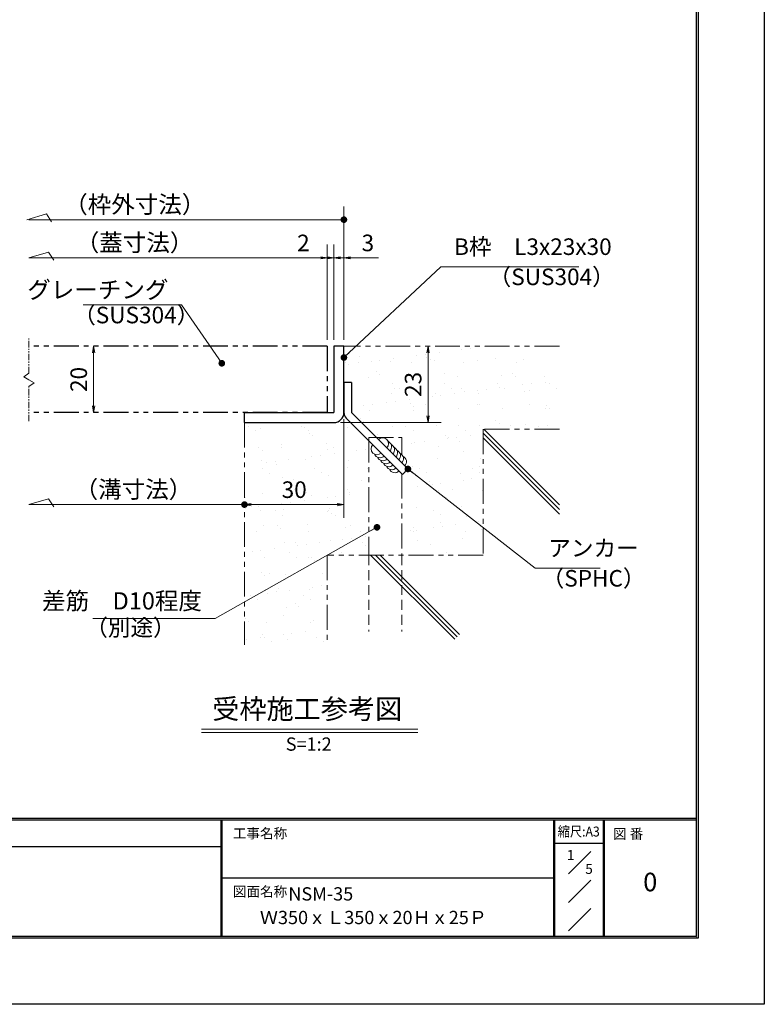
# Model space of a CAD drawing. Extents: x 0 to 2100, y 0 to 1485.
# Drawn here: x 1538 to 2100, y 0 to 742 of the extents above; entities that cross this region are included whole.
import ezdxf
from ezdxf.enums import TextEntityAlignment as Align

# ---------------------------------------------------------------- set-up
doc = ezdxf.new("R2010")
doc.units = 0
doc.header["$LTSCALE"] = 15
doc.header["$MEASUREMENT"] = 0
for name, pattern in [('CENTER', [2, 1.25, -0.25, 0.25, -0.25]), ('DASHED', [0.75, 0.5, -0.25]), ('PHANTOM', [2.5, 1.25, -0.25, 0.25, -0.25, 0.25, -0.25])]:
    doc.linetypes.add(name, pattern=pattern)
doc.layers.get('0').update_dxf_attribs({"color": 5, "linetype": 'CONTINUOUS'})
doc.layers.get('DEFPOINTS').update_dxf_attribs({"color": 250, "linetype": 'CONTINUOUS'})
for name, color, linetype in [('1-外形線', 7, 'CONTINUOUS'), ('2-中心線', 1, 'CENTER'), ('3-点\u3000線', 6, 'DASHED'), ('4-細\u3000線', 8, 'CONTINUOUS'), ('5-仮想線', 94, 'PHANTOM'), ('6-寸法文字', 7, 'CONTINUOUS'), ('7-図\u3000枠', 160, 'CONTINUOUS')]:
    doc.layers.add(name, color=color, linetype=linetype)
for name, color, linetype, lineweight in [('ハッチング', 253, 'CONTINUOUS', 15), ('寸法注釈', 30, 'CONTINUOUS', 18), ('想像線', 252, 'PHANTOM', 15), ('枠', 7, 'CONTINUOUS', 25), ('蓋', 5, 'CONTINUOUS', 25)]:
    doc.layers.add(name, color=color, linetype=linetype, lineweight=lineweight)
doc.styles.add('BIGFONT', font='romans.shx', dxfattribs={"width": 0.7336, "bigfont": 'extfont.shx'})
doc.styles.get("Standard").update_dxf_attribs({"font": 'ROMANS.SHX', "width": 0.8, "height": 12.5, "bigfont": 'EXTFONT.SHX'})
doc.styles.add('丸ゴシック', font='HGRSMP.TTF', dxfattribs={"width": 0.9})
doc.dimstyles.get("Standard").update_dxf_attribs({"dimscale": 5, "dimtxt": 12.5, "dimasz": 2, "dimexe": 0.5, "dimexo": 0.5, "dimgap": 0.5, "dimtad": 3, "dimdec": 4, "dimdsep": 46, "dimtxsty": 'Standard', "dimblk1": 'OPEN', "dimblk2": 'OPEN', "dimsah": 1, "dimcen": 0, "dimclrd": 30, "dimclre": 30, "dimclrt": 256, "dimadec": 4, "dimazin": 2, "dimtfac": 1, "dimtdec": 4, "dimtmove": 0, "dimatfit": 3, "dimldrblk": 'OPEN', "dimfxl": 0, "dimtolj": 1, "dimlwd": -1, "dimlwe": -1, "dimarcsym": 0})

# ---------------------------------------------------------------- blocks, each defined once
blk = doc.blocks.new('_Dot')
at = {"color": 0, "linetype": 'ByBlock', "lineweight": -2}
blk.add_line((-0.5, 0), (-1, 0), dxfattribs=at)
at = {"color": 0, "linetype": 'ByBlock', "const_width": 0.5}
blk.add_lwpolyline([(-0.25, 0, 1), (0.25, 0, 1)], format="xyb", close=True, dxfattribs=at)
blk = doc.blocks.new('*D113')
at = {"layer": 'DEFPOINTS', "color": 0}
for p in [(1545.45, 591.69), (1545.45, 505.02), (1782.95, 496.2)]:
    blk.add_point(p, dxfattribs=at)
at = {"layer": '寸法注釈', "color": 30}
for p, q in [((1782.95, 501.2), (1782.95, 601.69)), ((1777.95, 591.69), (1545.45, 591.69))]:
    blk.add_line(p, q, dxfattribs=at)
at = {"layer": '寸法注釈', "color": 30, "xscale": 5, "yscale": 5, "zscale": 5}
blk.add_blockref('_Dot', (1782.95, 591.69), dxfattribs=at)
at = {"layer": '寸法注釈', "color": 7, "insert": (1625.22, 603.19), "char_height": 13, "attachment_point": 5, "style": 'BIGFONT'}
blk.add_mtext('\\A1;（枠外寸法）', dxfattribs=at)
blk = doc.blocks.new('_None')
blk = doc.blocks.new('*D114')
at = {"layer": 'DEFPOINTS', "color": 0}
for p in [(1545.45, 562.91), (1545.45, 505.02), (1770.45, 496.2)]:
    blk.add_point(p, dxfattribs=at)
at = {"layer": '寸法注釈', "color": 30}
for p, q in [((1770.45, 501.2), (1770.45, 572.91)), ((1770.45, 562.91), (1545.45, 562.91))]:
    blk.add_line(p, q, dxfattribs=at)
at = {"layer": '寸法注釈', "color": 7, "insert": (1625.08, 574.41), "char_height": 13, "attachment_point": 5, "style": 'BIGFONT'}
blk.add_mtext('\\A1;（蓋寸法）', dxfattribs=at)
blk = doc.blocks.new('_OPEN')
at = {"color": 0, "linetype": 'ByBlock'}
for p, q in [((-1, 0.17), (0, 0)), ((0, 0), (-1, -0.17)), ((0, 0), (-1, 0))]:
    blk.add_line(p, q, dxfattribs=at)
blk = doc.blocks.new('*D115')
at = {"layer": 'DEFPOINTS', "color": 0}
for p in [(1782.95, 446.2), (1707.95, 410.81), (1707.95, 376.84)]:
    blk.add_point(p, dxfattribs=at)
at = {"layer": '寸法注釈', "color": 30}
for p, q in [((1782.95, 441.2), (1782.95, 366.84)), ((1777.95, 376.84), (1712.95, 376.84))]:
    blk.add_line(p, q, dxfattribs=at)
at = {"layer": '寸法注釈', "color": 30, "xscale": 5, "yscale": 5, "zscale": 5, "rotation": 180}
blk.add_blockref('_OPEN', (1707.95, 376.84), dxfattribs=at)
at = {"layer": '寸法注釈', "color": 30, "xscale": 5, "yscale": 5, "zscale": 5}
blk.add_blockref('_OPEN', (1782.95, 376.84), dxfattribs=at)
at = {"layer": '寸法注釈', "color": 7, "insert": (1745.45, 388.09), "char_height": 12.5, "attachment_point": 5, "style": 'BIGFONT'}
blk.add_mtext('\\A1;30', dxfattribs=at)
blk = doc.blocks.new('*D116')
at = {"layer": 'DEFPOINTS', "color": 0}
for p in [(1770.45, 562.91), (1770.45, 496.2), (1775.45, 496.2)]:
    blk.add_point(p, dxfattribs=at)
at = {"layer": '寸法注釈', "color": 30}
for p, q in [((1770.45, 501.2), (1770.45, 572.91)), ((1775.45, 501.2), (1775.45, 572.91)), ((1765.45, 562.91), (1744.34, 562.91)), ((1775.45, 562.91), (1770.45, 562.91)), ((1780.45, 562.91), (1785.45, 562.91))]:
    blk.add_line(p, q, dxfattribs=at)
at = {"layer": '寸法注釈', "color": 30, "xscale": 5, "yscale": 5, "zscale": 5}
blk.add_blockref('_OPEN', (1770.45, 562.91), dxfattribs=at)
at = {"layer": '寸法注釈', "color": 30, "xscale": 5, "yscale": 5, "zscale": 5, "rotation": 180}
blk.add_blockref('_OPEN', (1775.45, 562.91), dxfattribs=at)
at = {"layer": '寸法注釈', "color": 7, "insert": (1752.39, 574.16), "char_height": 12.5, "attachment_point": 5, "style": 'BIGFONT'}
blk.add_mtext('\\A1;2', dxfattribs=at)
blk = doc.blocks.new('作図用-切断用ライン')
at = {"layer": '想像線'}
for p, q in [((0, 19.1), (0, 120)), ((0, 19.1), (-15.1, 9)), ((-15.1, 9), (0, 0)), ((15.1, -9), (0, 0)), ((0, -19.1), (15.1, -9)), ((0, -120), (0, -19.1))]:
    blk.add_line(p, q, dxfattribs=at)
blk = doc.blocks.new('*D117')
at = {"layer": 'DEFPOINTS', "color": 0}
for p in [(1545.45, 447.45), (1545.45, 376.84), (1707.95, 376.84)]:
    blk.add_point(p, dxfattribs=at)
at = {"layer": '寸法注釈', "color": 30}
for p, q in [((1707.95, 381.84), (1707.95, 386.84)), ((1702.95, 376.84), (1545.45, 376.84))]:
    blk.add_line(p, q, dxfattribs=at)
at = {"layer": '寸法注釈', "color": 30, "xscale": 5, "yscale": 5, "zscale": 5}
blk.add_blockref('_Dot', (1707.95, 376.84), dxfattribs=at)
at = {"layer": '寸法注釈', "color": 7, "insert": (1624.2, 388.34), "char_height": 13, "attachment_point": 5, "style": 'BIGFONT'}
blk.add_mtext('\\A1;（溝寸法）', dxfattribs=at)
blk = doc.blocks.new('*D118')
at = {"layer": 'DEFPOINTS', "color": 0}
for p in [(1593.74, 496.2), (1593.74, 446.2), (1594.19, 446.2)]:
    blk.add_point(p, dxfattribs=at)
at = {"layer": '寸法注釈', "color": 30}
blk.add_line((1594.19, 491.2), (1594.19, 451.2), dxfattribs=at)
at = {"layer": '寸法注釈', "color": 30, "xscale": 5, "yscale": 5, "zscale": 5}
for p, rotation in [((1594.19, 496.2), 90), ((1594.19, 446.2), 270)]:
    blk.add_blockref('_OPEN', p, dxfattribs=dict(at, rotation=rotation))
at = {"layer": '寸法注釈', "color": 7, "insert": (1582.94, 471.2), "char_height": 12.5, "attachment_point": 5, "rotation": 90, "style": 'BIGFONT'}
blk.add_mtext('\\A1;20', dxfattribs=at)
blk = doc.blocks.new('*D119')
at = {"layer": 'DEFPOINTS', "color": 0}
for p in [(1782.95, 562.91), (1775.45, 496.2), (1782.95, 496.2)]:
    blk.add_point(p, dxfattribs=at)
at = {"layer": '寸法注釈', "color": 30}
for p, q in [((1775.45, 501.2), (1775.45, 572.91)), ((1782.95, 501.2), (1782.95, 572.91)), ((1770.45, 562.91), (1765.45, 562.91)), ((1775.45, 562.91), (1782.95, 562.91)), ((1787.95, 562.91), (1809.06, 562.91))]:
    blk.add_line(p, q, dxfattribs=at)
at = {"layer": '寸法注釈', "color": 30, "xscale": 5, "yscale": 5, "zscale": 5}
blk.add_blockref('_OPEN', (1775.45, 562.91), dxfattribs=at)
at = {"layer": '寸法注釈', "color": 30, "xscale": 5, "yscale": 5, "zscale": 5, "rotation": 180}
blk.add_blockref('_OPEN', (1782.95, 562.91), dxfattribs=at)
at = {"layer": '寸法注釈', "color": 7, "insert": (1801.01, 574.16), "char_height": 12.5, "attachment_point": 5, "style": 'BIGFONT'}
blk.add_mtext('\\A1;3', dxfattribs=at)
blk = doc.blocks.new('*D120')
at = {"layer": 'DEFPOINTS', "color": 0}
for p in [(1782.95, 496.2), (1846.39, 496.2), (1775.45, 438.7)]:
    blk.add_point(p, dxfattribs=at)
at = {"layer": '寸法注釈', "color": 30}
for p, q in [((1846.39, 443.7), (1846.39, 491.2)), ((1780.45, 438.7), (1856.39, 438.7))]:
    blk.add_line(p, q, dxfattribs=at)
at = {"layer": '寸法注釈', "color": 30, "xscale": 5, "yscale": 5, "zscale": 5}
for p, rotation in [((1846.39, 496.2), 90), ((1846.39, 438.7), 270)]:
    blk.add_blockref('_OPEN', p, dxfattribs=dict(at, rotation=rotation))
at = {"layer": '寸法注釈', "color": 7, "insert": (1835.14, 467.45), "char_height": 12.5, "attachment_point": 5, "rotation": 90, "style": 'BIGFONT'}
blk.add_mtext('\\A1;23', dxfattribs=at)

msp = doc.modelspace()

# ---------------------------------------------------------------- hatches: boundary and pattern name
at = {"layer": 'ハッチング'}
h = msp.add_hatch(dxfattribs=at)
h.set_pattern_fill('AR-SAND', color=256, scale=0.5, style=0)
h.set_pattern_definition([(37.5, (1647.695, -423.488), (-0.8, 24.47066), [0, -19.304, 0, -21.59, 0, -20.6375]), (7.5, (1647.695, -423.488), (22.4762, 35.8413), [0, -10.414, 0, -17.399, 0, -6.6675]), (327.5, (1632.074, -423.488), (39.5496, 0.07186), [0, -6.35, 0, -22.86, 0, -29.845]), (317.5, (1632.074, -423.488), (38.1778, 11.1465), [0, -3.175, 0, -14.986, 0, -17.145])])
h.paths.add_polyline_path([(1945.45, 496.2), (1782.95, 496.2), (1782.95, 468.81), (1788.7, 468.81), (1788.7, 446.2), (1807.45, 427.45), (1826.7, 427.45), (1826.7, 414.49, -0.081826), (1827.5, 413.28, -0.525984), (1828.83, 406.06), (1831.21, 403.69), (1827.14, 399.62), (1826.7, 400.06), (1826.7, 338.7), (1887.95, 338.7), (1887.95, 433.7), (1945.45, 433.7)])
h.paths.add_polyline_path([(1801.7, 425.06), (1784.63, 442.13, -0.198912), (1782.95, 446.2, -0.414214), (1775.45, 438.7), (1707.95, 438.7), (1707.95, 271.2), (1770.45, 271.2), (1770.45, 338.7), (1801.7, 338.7)])
h.paths.add_polyline_path([(1825.77, 456.9), (1825.77, 477.99), (1844.52, 477.99), (1844.52, 456.9)], flags=24)
h.paths.add_polyline_path([(1734.9, 397.47), (1756, 397.47), (1756, 378.72), (1734.9, 378.72)], flags=24)

# ---------------------------------------------------------------- linework, layer by layer
at = {"layer": '1-外形線'}
msp.add_line((2048.55, 51.25), (2048.75, 51.25), dxfattribs=at)
at = {"layer": '2-中心線'}
msp.add_line((2048.55, 51.25), (2048.75, 51.25), dxfattribs=at)
at = {"layer": '3-点\u3000線'}
msp.add_line((2048.55, 51.25), (2048.75, 51.25), dxfattribs=at)
at = {"layer": '4-細\u3000線'}
msp.add_line((2048.55, 51.25), (2048.75, 51.25), dxfattribs=at)
at = {"layer": '5-仮想線'}
msp.add_line((2048.55, 51.25), (2048.75, 51.25), dxfattribs=at)
at = {"layer": '6-寸法文字'}
msp.add_line((2048.55, 51.25), (2048.75, 51.25), dxfattribs=at)
at = {"layer": '7-図\u3000枠', "color": 253}
for p, q in [((2048.75, 51.25), (2048.75, 1433.75)), ((2050, 1435), (2050, 50)), ((2048.75, 140), (76.25, 140)), ((2048.75, 138.75), (76.25, 138.75)), ((1690.5, 51.25), (1690.5, 138.75)), ((1691.25, 51.25), (1691.25, 138.75)), ((1941.25, 51.25), (1941.25, 138.75)), ((1942, 51.25), (1942, 138.75)), ((1978.75, 51.25), (1978.75, 138.75)), ((1979.5, 51.25), (1979.5, 138.75)), ((1978.75, 121.25), (1942, 121.25)), ((1690.5, 118.75), (1166.25, 118.75)), ((1969.08, 115.21), (1952.22, 98.34)), ((1941.25, 95), (1691.25, 95)), ((1969.08, 93.73), (1952.22, 76.86)), ((1969.08, 72.26), (1952.22, 55.39)), ((2050, 50), (75, 50)), ((2048.75, 51.25), (76.25, 51.25))]:
    msp.add_line(p, q, dxfattribs=at)
at = {"layer": '7-図\u3000枠'}
msp.add_line((2048.55, 51.25), (2048.75, 51.25), dxfattribs=at)
at = {"layer": 'DEFPOINTS'}
for p, q in [((2100, 1485), (2100, 0)), ((2048.55, 51.25), (2048.75, 51.25)), ((2100, 0), (0, 0))]:
    msp.add_line(p, q, dxfattribs=at)
at = {"layer": 'ハッチング'}
for p, q in [((1887.95, 430.7), (1945.45, 373.2)), ((1888.49, 433.7), (1945.45, 376.73)), ((1887.95, 427.16), (1945.45, 369.66)), ((1803.13, 338.7), (1866.54, 275.29)), ((1806.66, 338.7), (1868.31, 277.05)), ((1810.2, 338.7), (1870.08, 278.82))]:
    msp.add_line(p, q, dxfattribs=at)
at = {"layer": '寸法注釈'}
for p, q in [((1543.75, 591.69), (1558.55, 596.02)), ((1558.55, 596.02), (1562.38, 589.95)), ((1545.45, 562.91), (1560.25, 567.24)), ((1560.25, 567.24), (1564.08, 561.16)), ((1545.45, 376.84), (1560.25, 381.17)), ((1560.25, 381.17), (1564.08, 375.09)), ((1675.57, 207.57), (1838.65, 207.57)), ((1675.57, 205.07), (1838.65, 205.07))]:
    msp.add_line(p, q, dxfattribs=at)
at = {"layer": '想像線'}
for p, q in [((1945.45, 496.2), (1782.95, 496.2)), ((1707.95, 438.7), (1707.95, 271.2)), ((1887.95, 433.7), (1887.95, 338.7)), ((1945.45, 433.7), (1887.95, 433.7)), ((1801.7, 427.45), (1801.7, 338.7)), ((1801.7, 427.45), (1826.7, 427.45)), ((1826.7, 427.45), (1826.7, 414.49)), ((1826.7, 400.06), (1826.7, 338.7)), ((1770.45, 338.7), (1770.45, 271.2)), ((1887.95, 338.7), (1770.45, 338.7))]:
    msp.add_line(p, q, dxfattribs=at)
at = {"layer": '想像線', "linetype": 'DASHED'}
for p, q in [((1801.7, 338.7), (1801.7, 281.2)), ((1826.7, 338.7), (1826.7, 281.2))]:
    msp.add_line(p, q, dxfattribs=at)
at = {"layer": '想像線', "linetype": 'ByBlock', "ltscale": 10}
for centre, start, end in [((1812.15, 422.75), 315, 135), ((1814.41, 420.49), 315, 65.97458), ((1807.89, 418.87), 135, 315), ((1816.66, 418.23), 315, 65.97458), ((1818.92, 415.98), 315, 65.97458), ((1821.17, 413.72), 315, 65.97458), ((1810.15, 416.62), 204.02542, 315), ((1812.4, 414.36), 204.02542, 315), ((1814.66, 412.11), 204.02542, 315), ((1823.43, 411.47), 315, 65.97458), ((1825.68, 409.21), 315, 65.97458), ((1816.91, 409.85), 204.02542, 315), ((1819.17, 407.6), 204.02542, 315), ((1821.42, 405.34), 204.02542, 315)]:
    msp.add_arc(centre, 4.46, start, end, dxfattribs=at)
at = {"layer": '枠'}
for p, q in [((1775.45, 496.2), (1775.45, 446.2)), ((1782.95, 496.2), (1775.45, 496.2)), ((1782.95, 446.2), (1782.95, 496.2)), ((1782.95, 468.81), (1782.95, 446.2)), ((1788.7, 468.81), (1782.95, 468.81)), ((1788.7, 468.81), (1788.7, 446.2)), ((1707.95, 446.2), (1775.45, 446.2)), ((1707.95, 438.7), (1707.95, 446.2)), ((1831.21, 403.69), (1788.7, 446.2)), ((1707.95, 438.7), (1775.45, 438.7)), ((1827.14, 399.62), (1784.63, 442.13)), ((1827.14, 399.62), (1831.21, 403.69))]:
    msp.add_line(p, q, dxfattribs=at)
for centre, radius, start, end in [((1775.45, 446.2), 7.5, 270, 0), ((1788.7, 446.2), 5.75, 180, 225)]:
    msp.add_arc(centre, radius, start, end, dxfattribs=at)
at = {"layer": '蓋', "linetype": 'PHANTOM'}
for p, q in [((1770.45, 496.2), (1545.45, 496.2)), ((1770.45, 496.2), (1770.45, 446.2)), ((1770.45, 446.2), (1545.45, 446.2))]:
    msp.add_line(p, q, dxfattribs=at)

# ---------------------------------------------------------------- block references
at = {"layer": '寸法注釈', "xscale": 0.2599999999999909, "yscale": 0.2599999999999909, "zscale": 0.2599999999999909}
msp.add_blockref('作図用-切断用ライン', (1545.45, 470.91), dxfattribs=at)

# ---------------------------------------------------------------- texts
at = {"layer": '7-図\u3000枠', "color": 0}
for s, p in [('工事名称', (1699.24, 125.17)), ('図 番', (1985.94, 124.81)), ('図面名称', (1699.24, 81.26))]:
    msp.add_text(s, height=7.5, dxfattribs=at).set_placement(p)
at = {"layer": '7-図\u3000枠', "color": 0, "width": 0.9}
msp.add_text('縮尺:A3', height=7.5, dxfattribs=at).set_placement((1960.03, 126.53), align=Align.CENTER)
at = {"layer": '7-図\u3000枠'}
for s, height, p in [('1', 7.5, (1953.93, 108.85)), ('5', 7.5, (1967.83, 98.31)), ('0', 14, (2013.97, 85.22))]:
    msp.add_text(s, height=height, dxfattribs=at).set_placement(p, align=Align.CENTER)
for s, p in [('NSM-35', (1741.04, 78.27)), ('Ｗ350ｘＬ350ｘ20Ｈｘ25Ｐ', (1719.58, 60.46))]:
    msp.add_text(s, height=10, dxfattribs=at).set_placement(p)
at = {"layer": '寸法注釈', "color": 7, "style": '丸ゴシック'}
for s, height, p in [('受枠施工参考図', 15, (1755.3, 220.81)), ('S=1:2', 10, (1756.42, 194.93))]:
    msp.add_text(s, height=height, dxfattribs=at).set_placement(p, align=Align.MIDDLE)
at = {"layer": '寸法注釈', "color": 7, "style": 'BIGFONT'}
for s, insert, char_height, attachment_point in [('B枠\u3000L3x23x30', (1866.03, 561.17), 12.5, 7), ('（SUS304）', (1892.1, 538.43), 12.5, 7), ('\\A1;グレーチング', (1650.59, 532.37), 13, 9), ('（SUS304）', (1578.77, 509.64), 12.5, 7), ('アンカー', (1937.08, 333.9), 12.5, 7), ('（SPHC）', (1932.09, 311.11), 12.5, 7), ('差筋\u3000D10程度', (1675.88, 302.55), 13, 6), ('（別途）', (1587.87, 273.99), 12.5, 7)]:
    msp.add_mtext(s, dxfattribs=dict(at, insert=insert, char_height=char_height, attachment_point=attachment_point))

# ---------------------------------------------------------------- dimensions: what is measured, and where the dimension line sits
at = {"layer": '寸法注釈'}
for base, p1, p2, text, override, picture, middle in [((1545.45, 591.69), (1782.95, 496.2), (1545.45, 505.02), '（枠外寸法）', {"dimscale": 5, "dimtxt": 2.6, "dimasz": 1, "dimexe": 2, "dimexo": 1, "dimgap": 1, "dimtad": 3, "dimtih": 0, "dimtoh": 0, "dimdec": 1, "dimlfac": 0.2, "dimzin": 8, "dimtxsty": 'BIGFONT', "dimblk1": 'Dot', "dimblk2": 'None', "dimsah": 1, "dimcen": -0.09, "dimse1": 0, "dimse2": 1, "dimclrd": 30, "dimclre": 30, "dimclrt": 7, "dimadec": 1, "dimtdec": 1, "dimtofl": 1, "dimldrblk": 'Dot', "dimtvp": 1, "dimtzin": 8}, '*D113', (1625.22, 591.69)), ((1545.45, 562.91), (1770.45, 496.2), (1545.45, 505.02), '（蓋寸法）', {"dimscale": 5, "dimtxt": 2.6, "dimasz": 1, "dimexe": 2, "dimexo": 1, "dimgap": 1, "dimtad": 3, "dimtih": 0, "dimtoh": 0, "dimdec": 1, "dimlfac": 0.2, "dimzin": 8, "dimtxsty": 'BIGFONT', "dimblk1": 'None', "dimblk2": 'None', "dimsah": 1, "dimcen": -0.09, "dimse1": 0, "dimse2": 1, "dimclrd": 30, "dimclre": 30, "dimclrt": 7, "dimadec": 1, "dimtdec": 1, "dimtofl": 1, "dimldrblk": 'Dot', "dimtvp": 1, "dimtzin": 8}, '*D114', (1625.08, 562.91)), ((1545.45, 376.84), (1707.95, 376.84), (1545.45, 447.45), '（溝寸法）', {"dimscale": 5, "dimtxt": 2.6, "dimasz": 1, "dimexe": 2, "dimexo": 1, "dimgap": 1, "dimtad": 3, "dimtih": 0, "dimtoh": 0, "dimdec": 1, "dimlfac": 0.2, "dimzin": 8, "dimtxsty": 'BIGFONT', "dimblk1": 'Dot', "dimblk2": 'None', "dimsah": 1, "dimcen": -0.09, "dimse2": 1, "dimclrd": 30, "dimclre": 30, "dimclrt": 7, "dimadec": 1, "dimtdec": 1, "dimtofl": 1, "dimldrblk": 'Dot', "dimtvp": 1, "dimtzin": 8}, '*D117', (1624.2, 376.84))]:
    dim = msp.add_linear_dim(base=base, p1=p1, p2=p2, text=text, dimstyle='Standard', override=override, dxfattribs=at)
    dim.commit()
    dim.dimension.update_dxf_attribs({"geometry": picture, "text_midpoint": middle, "dimtype": 160})
for base, p1, p2, override, picture, middle in [((1770.45, 562.91), (1775.45, 496.2), (1770.45, 496.2), {"dimscale": 5, "dimtxt": 2.5, "dimasz": 1, "dimexe": 2, "dimexo": 1, "dimgap": 1, "dimtad": 3, "dimtih": 0, "dimtoh": 0, "dimdec": 1, "dimlfac": 0.4, "dimzin": 8, "dimtxsty": 'BIGFONT', "dimblk": 'Dot', "dimcen": -0.09, "dimclrd": 30, "dimclre": 30, "dimclrt": 7, "dimadec": 1, "dimtdec": 1, "dimtofl": 1, "dimldrblk": 'Dot', "dimtvp": 1, "dimtzin": 8}, '*D116', (1752.39, 574.16)), ((1782.95, 562.91), (1775.45, 496.2), (1782.95, 496.2), {"dimscale": 5, "dimtxt": 2.5, "dimasz": 1, "dimexe": 2, "dimexo": 1, "dimgap": 1, "dimtad": 3, "dimtih": 0, "dimtoh": 0, "dimdec": 1, "dimlfac": 0.4, "dimzin": 8, "dimtxsty": 'BIGFONT', "dimblk": 'Dot', "dimcen": -0.09, "dimclrd": 30, "dimclre": 30, "dimclrt": 7, "dimadec": 1, "dimtdec": 1, "dimtofl": 1, "dimldrblk": 'Dot', "dimtvp": 1, "dimtzin": 8}, '*D119', (1801.01, 574.16)), ((1707.95, 376.84), (1782.95, 446.2), (1707.95, 410.81), {"dimscale": 5, "dimtxt": 2.5, "dimasz": 1, "dimexe": 2, "dimexo": 1, "dimgap": 1, "dimtad": 3, "dimtih": 0, "dimtoh": 0, "dimdec": 1, "dimlfac": 0.4, "dimzin": 8, "dimtxsty": 'BIGFONT', "dimblk": 'Dot', "dimcen": -0.09, "dimse1": 0, "dimse2": 1, "dimclrd": 30, "dimclre": 30, "dimclrt": 7, "dimadec": 1, "dimtdec": 1, "dimtofl": 1, "dimldrblk": 'Dot', "dimtvp": 1, "dimtzin": 8}, '*D115', (1745.45, 388.09))]:
    dim = msp.add_linear_dim(base=base, p1=p1, p2=p2, dimstyle='Standard', override=override, dxfattribs=at)
    dim.commit()
    dim.dimension.update_dxf_attribs({"geometry": picture, "text_midpoint": middle})
for base, p1, p2, override, picture, middle in [((1594.19, 446.2), (1593.74, 496.2), (1593.74, 446.2), {"dimscale": 5, "dimtxt": 2.5, "dimasz": 1, "dimexe": 2, "dimexo": 1, "dimgap": 1, "dimtad": 3, "dimtih": 0, "dimtoh": 0, "dimdec": 1, "dimlfac": 0.4, "dimzin": 8, "dimtxsty": 'BIGFONT', "dimblk": 'Dot', "dimcen": -0.09, "dimse1": 1, "dimse2": 1, "dimclrd": 30, "dimclre": 30, "dimclrt": 7, "dimadec": 1, "dimtdec": 1, "dimtofl": 1, "dimldrblk": 'Dot', "dimtvp": 1, "dimtzin": 8}, '*D118', (1582.94, 471.2)), ((1846.39, 496.2), (1775.45, 438.7), (1782.95, 496.2), {"dimscale": 5, "dimtxt": 2.5, "dimasz": 1, "dimexe": 2, "dimexo": 1, "dimgap": 1, "dimtad": 3, "dimtih": 0, "dimtoh": 0, "dimdec": 1, "dimlfac": 0.4, "dimzin": 8, "dimtxsty": 'BIGFONT', "dimblk": 'Dot', "dimcen": -0.09, "dimse1": 0, "dimse2": 1, "dimclrd": 30, "dimclre": 30, "dimclrt": 7, "dimadec": 1, "dimtdec": 1, "dimtofl": 1, "dimldrblk": 'Dot', "dimtvp": 1, "dimtzin": 8}, '*D120', (1835.14, 467.45))]:
    dim = msp.add_linear_dim(base=base, p1=p1, p2=p2, angle=90, dimstyle='Standard', override=override, dxfattribs=at)
    dim.commit()
    dim.dimension.update_dxf_attribs({"geometry": picture, "text_midpoint": middle})

# ---------------------------------------------------------------- leaders
at = {"layer": '寸法注釈', "annotation_type": 0, "has_hookline": 1}
for points, override, hookline_direction, text_width in [([(1782.95, 487.71), (1856.03, 556.17), (1861.03, 556.17)], {"dimscale": 5, "dimtxt": 2.5, "dimasz": 1, "dimexe": 2, "dimexo": 1, "dimgap": 1, "dimtad": 3, "dimtih": 0, "dimtoh": 0, "dimdec": 1, "dimlfac": 0.2, "dimzin": 8, "dimtxsty": 'BIGFONT', "dimcen": -0.09, "dimclrd": 30, "dimclre": 30, "dimclrt": 7, "dimadec": 1, "dimtdec": 1, "dimtofl": 1, "dimldrblk": 'Dot', "dimtvp": 1, "dimtzin": 8}, 0, 94.06), ([(1690.85, 483.38), (1660.59, 527.37), (1655.59, 527.37)], {"dimscale": 5, "dimtxt": 2.6, "dimasz": 1, "dimexe": 2, "dimexo": 1, "dimgap": 1, "dimtad": 3, "dimtih": 0, "dimtoh": 0, "dimdec": 1, "dimlfac": 0.2, "dimzin": 8, "dimtxsty": 'BIGFONT', "dimcen": -0.09, "dimse2": 1, "dimclrd": 30, "dimclre": 30, "dimclrt": 7, "dimadec": 1, "dimtdec": 1, "dimtofl": 1, "dimldrblk": 'Dot', "dimtvp": 1, "dimtzin": 8}, 1, 64.21), ([(1831.21, 403.69), (1927.08, 328.9), (1932.08, 328.9)], {"dimscale": 5, "dimtxt": 2.5, "dimasz": 1, "dimexe": 2, "dimexo": 1, "dimgap": 1, "dimtad": 3, "dimtih": 0, "dimtoh": 0, "dimdec": 1, "dimlfac": 0.2, "dimzin": 8, "dimtxsty": 'BIGFONT', "dimcen": -0.09, "dimclrd": 30, "dimclre": 30, "dimclrt": 7, "dimadec": 1, "dimtdec": 1, "dimtofl": 1, "dimldrblk": 'Dot', "dimtvp": 1, "dimtzin": 8}, 0, 39.13), ([(1807.9, 359.7), (1685.88, 291.05), (1680.88, 291.05)], {"dimscale": 5, "dimtxt": 2.6, "dimasz": 1, "dimexe": 2, "dimexo": 1, "dimgap": 1, "dimtad": 3, "dimtih": 0, "dimtoh": 0, "dimdec": 1, "dimlfac": 0.2, "dimzin": 8, "dimtxsty": 'BIGFONT', "dimcen": -0.09, "dimse2": 1, "dimclrd": 30, "dimclre": 30, "dimclrt": 7, "dimadec": 1, "dimtdec": 1, "dimtofl": 1, "dimldrblk": 'Dot', "dimtvp": 1, "dimtzin": 8}, 1, 82.38)]:
    msp.add_leader(points, dimstyle='Standard', override=override, dxfattribs=dict(at, hookline_direction=hookline_direction, text_width=text_width))

doc.saveas('drawing.dxf')
